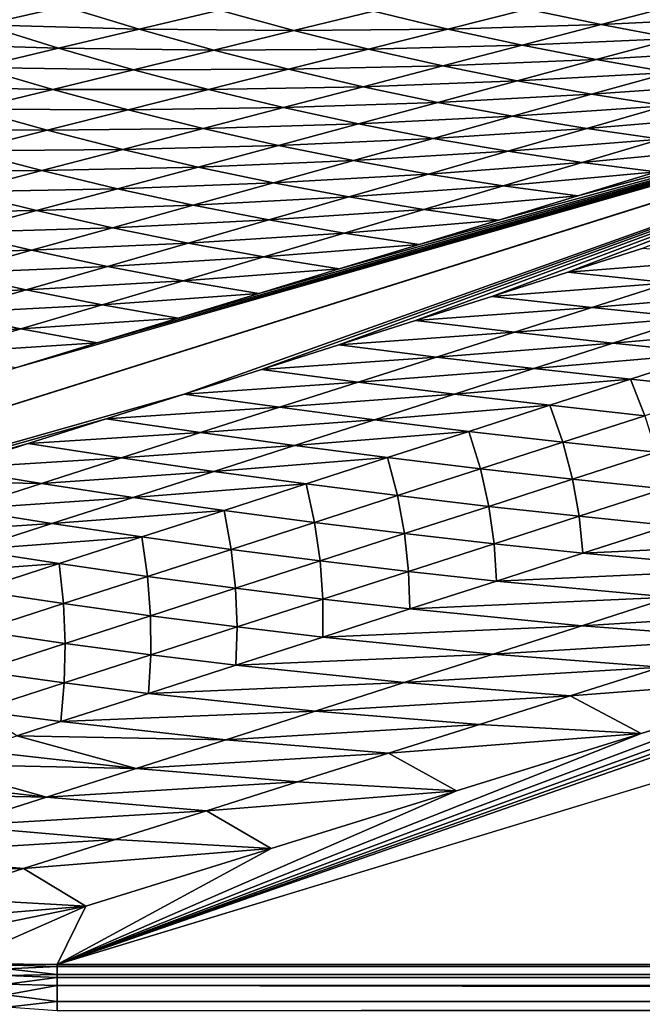
# Model space of a CAD drawing. Extents: x -97 to 72, y -152 to -77.
# Drawn here: x -59 to -54, y -145 to -138 of the extents above; entities that cross this region are included whole.
import ezdxf

# ---------------------------------------------------------------- set-up
doc = ezdxf.new("R2010")
doc.units = 0
doc.layers.add('WANNA', color=7, linetype='CONTINUOUS')

msp = doc.modelspace()

# ---------------------------------------------------------------- linework, layer by layer
at = {"layer": 'WANNA'}
for points in [[(-96.1735, -77.6728, -59.5), (-96.1735, -146.7616, -59.5), (24.6729, -146.7616, -59.5)], [(64.1279, -77.6728, -59.5), (-96.1735, -77.6728, -59.5), (24.6729, -146.7616, -59.5)], [(-58.8981, -137.5682, -26.631), (-59.4365, -137.387, -26.5971), (-58.3157, -137.4355, -27.6788)], [(-58.3157, -137.4355, -27.6788), (-57.7774, -137.5992, -27.7118), (-58.8981, -137.5682, -26.631)], [(-57.7774, -137.5992, -27.7118), (-58.3157, -137.4355, -27.6788), (-57.1983, -137.4625, -28.7547)], [(-57.1983, -137.4625, -28.7547), (-56.661, -137.6089, -28.7865), (-57.7774, -137.5992, -27.7118)], [(-56.661, -137.6089, -28.7865), (-57.1983, -137.4625, -28.7547), (-56.0856, -137.4684, -29.8241)], [(-56.0856, -137.4684, -29.8241), (-55.5501, -137.5976, -29.8544), (-56.661, -137.6089, -28.7865)], [(-55.5501, -137.5976, -29.8544), (-56.0856, -137.4684, -29.8241), (-54.9788, -137.4533, -30.8862)], [(-54.9788, -137.4533, -30.8862), (-54.446, -137.5655, -30.9147), (-55.5501, -137.5976, -29.8544)], [(-54.446, -137.5655, -30.9147), (-54.9788, -137.4533, -30.8862), (-53.8791, -137.4174, -31.9403)], [(-53.8791, -137.4174, -31.9403), (-53.3499, -137.5129, -31.9667), (-54.446, -137.5655, -30.9147)], [(-53.9143, -137.6653, -30.9435), (-54.446, -137.5655, -30.9147), (-53.3499, -137.5129, -31.9667)], [(-49.9638, -137.5531, -33.5881), (-67.315, -143.0301, -1.6204), (-58.6684, -140.0406, -18.4858)], [(-67.315, -143.0301, -1.6204), (-49.9638, -137.554, -33.5882), (-57.4521, -140.2299, -18.4911)], [(-58.8981, -137.5682, -26.631), (-58.3585, -137.7363, -26.6654), (-59.4824, -137.7013, -25.58)], [(-58.3585, -137.7363, -26.6654), (-58.8981, -137.5682, -26.631), (-57.7774, -137.5992, -27.7118)], [(-58.6684, -140.0406, -18.4858), (-58.0802, -139.8607, -19.5637), (-49.9638, -137.5531, -33.5881)], [(-57.7774, -137.5992, -27.7118), (-57.2384, -137.75, -27.7453), (-58.3585, -137.7363, -26.6654)], [(-58.0802, -139.8607, -19.5637), (-57.495, -139.6819, -20.636), (-49.9638, -137.5531, -33.5881)], [(-57.2384, -137.75, -27.7453), (-57.7774, -137.5992, -27.7118), (-56.661, -137.6089, -28.7865)], [(-57.495, -139.6819, -20.636), (-56.9128, -139.5039, -21.7028), (-49.9638, -137.5531, -33.5881)], [(-49.9638, -137.554, -33.5882), (-56.8937, -140.0526, -19.5021), (-57.4521, -140.2299, -18.4911)], [(-56.661, -137.6089, -28.7865), (-56.1236, -137.7426, -28.8187), (-57.2384, -137.75, -27.7453)], [(-56.9128, -139.5039, -21.7028), (-56.3336, -139.3269, -22.764), (-49.9638, -137.5531, -33.5881)], [(-49.9638, -137.554, -33.5882), (-56.3379, -139.8761, -20.5082), (-56.8937, -140.0526, -19.5021)], [(-56.1236, -137.7426, -28.8187), (-56.661, -137.6089, -28.7865), (-55.5501, -137.5976, -29.8544)], [(-49.9638, -137.554, -33.5882), (-55.7849, -139.7005, -21.5094), (-56.3379, -139.8761, -20.5082)], [(-56.3336, -139.3269, -22.764), (-55.7575, -139.1508, -23.8198), (-49.9638, -137.5531, -33.5881)], [(-55.5501, -137.5976, -29.8544), (-55.0151, -137.7142, -29.885), (-56.1236, -137.7426, -28.8187)], [(-49.9638, -137.554, -33.5882), (-55.2345, -139.5257, -22.5058), (-55.7849, -139.7005, -21.5094)], [(-55.7575, -139.1508, -23.8198), (-55.1843, -138.9755, -24.8702), (-49.9638, -137.5531, -33.5881)], [(-55.0151, -137.7142, -29.885), (-55.5501, -137.5976, -29.8544), (-54.446, -137.5655, -30.9147)], [(-49.9638, -137.554, -33.5882), (-54.6867, -139.3518, -23.4974), (-55.2345, -139.5257, -22.5058)], [(-55.1843, -138.9755, -24.8702), (-54.614, -138.8012, -25.9151), (-49.9638, -137.5531, -33.5881)], [(-54.446, -137.5655, -30.9147), (-53.9143, -137.6653, -30.9435), (-55.0151, -137.7142, -29.885)], [(-49.9638, -137.554, -33.5882), (-54.1416, -139.1787, -24.4842), (-54.6867, -139.3518, -23.4974)], [(-54.614, -138.8012, -25.9151), (-54.0466, -138.6278, -26.9548), (-49.9638, -137.5531, -33.5881)], [(-54.481, -137.8183, -29.916), (-55.0151, -137.7142, -29.885), (-53.9143, -137.6653, -30.9435)], [(-53.9143, -137.6653, -30.9435), (-53.384, -137.7527, -30.9725), (-54.481, -137.8183, -29.916)], [(-58.9414, -137.8739, -25.6156), (-59.4824, -137.7013, -25.58), (-58.3585, -137.7363, -26.6654)], [(-58.3585, -137.7363, -26.6654), (-57.8179, -137.8916, -26.7003), (-58.9414, -137.8739, -25.6156)], [(-57.8179, -137.8916, -26.7003), (-58.3585, -137.7363, -26.6654), (-57.2384, -137.75, -27.7453)], [(-57.2384, -137.75, -27.7453), (-56.6992, -137.888, -27.7792), (-57.8179, -137.8916, -26.7003)], [(-56.6992, -137.888, -27.7792), (-57.2384, -137.75, -27.7453), (-56.1236, -137.7426, -28.8187)], [(-56.1236, -137.7426, -28.8187), (-55.5865, -137.8635, -28.8513), (-56.6992, -137.888, -27.7792)], [(-55.5865, -137.8635, -28.8513), (-56.1236, -137.7426, -28.8187), (-55.0151, -137.7142, -29.885)], [(-55.0151, -137.7142, -29.885), (-54.481, -137.8183, -29.916), (-55.5865, -137.8635, -28.8513)], [(-53.9482, -137.9099, -29.9472), (-54.481, -137.8183, -29.916), (-53.384, -137.7527, -30.9725)], [(-36.7714, -137.7709, -33.6115), (-58.3682, -144.3442, -1.6491), (-48.8434, -141.0261, -17.7296)], [(-58.3682, -144.3442, -1.6491), (-36.7714, -137.7709, -33.6115), (28.7017, -144.3442, -1.6491)], [(-55.0502, -137.9719, -28.8842), (-55.5865, -137.8635, -28.8513), (-54.481, -137.8183, -29.916)], [(-54.481, -137.8183, -29.916), (-53.9482, -137.9099, -29.9472), (-55.0502, -137.9719, -28.8842)], [(-58.9414, -137.8739, -25.6156), (-58.3995, -138.0336, -25.6517), (-59.5264, -138.0119, -24.5622)], [(-58.3995, -138.0336, -25.6517), (-58.9414, -137.8739, -25.6156), (-57.8179, -137.8916, -26.7003)], [(-57.8179, -137.8916, -26.7003), (-57.277, -138.034, -26.7357), (-58.3995, -138.0336, -25.6517)], [(-57.277, -138.034, -26.7357), (-57.8179, -137.8916, -26.7003), (-56.6992, -137.888, -27.7792)], [(-56.6992, -137.888, -27.7792), (-56.1601, -138.0134, -27.8134), (-57.277, -138.034, -26.7357)], [(-56.1601, -138.0134, -27.8134), (-56.6992, -137.888, -27.7792), (-55.5865, -137.8635, -28.8513)], [(-55.5865, -137.8635, -28.8513), (-55.0502, -137.9719, -28.8842), (-56.1601, -138.0134, -27.8134)], [(-55.6217, -138.1261, -27.848), (-56.1601, -138.0134, -27.8134), (-55.0502, -137.9719, -28.8842)], [(-55.0502, -137.9719, -28.8842), (-54.515, -138.0679, -28.9173), (-55.6217, -138.1261, -27.848)], [(-54.515, -138.0679, -28.9173), (-55.0502, -137.9719, -28.8842), (-53.9482, -137.9099, -29.9472)], [(-53.9482, -137.9099, -29.9472), (-53.4172, -137.9895, -29.9786), (-54.515, -138.0679, -28.9173)], [(-58.9831, -138.1762, -24.5993), (-59.5264, -138.0119, -24.5622), (-58.3995, -138.0336, -25.6517)], [(-58.3995, -138.0336, -25.6517), (-57.8569, -138.1806, -25.6883), (-58.9831, -138.1762, -24.5993)], [(-57.8569, -138.1806, -25.6883), (-58.3995, -138.0336, -25.6517), (-57.277, -138.034, -26.7357)], [(-57.277, -138.034, -26.7357), (-56.7361, -138.1638, -26.7714), (-57.8569, -138.1806, -25.6883)], [(-56.7361, -138.1638, -26.7714), (-57.277, -138.034, -26.7357), (-56.1601, -138.0134, -27.8134)], [(-56.1601, -138.0134, -27.8134), (-55.6217, -138.1261, -27.848), (-56.7361, -138.1638, -26.7714)], [(-53.9814, -138.1517, -28.9507), (-54.515, -138.0679, -28.9173), (-53.4172, -137.9895, -29.9786)], [(-55.0843, -138.2266, -27.8829), (-55.6217, -138.1261, -27.848), (-54.515, -138.0679, -28.9173)], [(-54.515, -138.0679, -28.9173), (-53.9814, -138.1517, -28.9507), (-55.0843, -138.2266, -27.8829)], [(-58.9831, -138.1762, -24.5993), (-58.4391, -138.3277, -24.6369), (-59.5688, -138.3193, -23.5432)], [(-58.4391, -138.3277, -24.6369), (-58.9831, -138.1762, -24.5993), (-57.8569, -138.1806, -25.6883)], [(-57.8569, -138.1806, -25.6883), (-57.3143, -138.3149, -25.7252), (-58.4391, -138.3277, -24.6369)], [(-57.3143, -138.3149, -25.7252), (-57.8569, -138.1806, -25.6883), (-56.7361, -138.1638, -26.7714)], [(-56.7361, -138.1638, -26.7714), (-56.1956, -138.2811, -26.8075), (-57.3143, -138.3149, -25.7252)], [(-56.1956, -138.2811, -26.8075), (-56.7361, -138.1638, -26.7714), (-55.6217, -138.1261, -27.848)], [(-55.6217, -138.1261, -27.848), (-55.0843, -138.2266, -27.8829), (-56.1956, -138.2811, -26.8075)], [(-54.5483, -138.3147, -27.9181), (-55.0843, -138.2266, -27.8829), (-53.9814, -138.1517, -28.9507)], [(-53.9814, -138.1517, -28.9507), (-53.4498, -138.2236, -28.9843), (-54.5483, -138.3147, -27.9181)], [(-55.656, -138.3859, -26.8439), (-56.1956, -138.2811, -26.8075), (-55.0843, -138.2266, -27.8829)], [(-55.0843, -138.2266, -27.8829), (-54.5483, -138.3147, -27.9181), (-55.656, -138.3859, -26.8439)], [(-54.0141, -138.3909, -27.9535), (-54.5483, -138.3147, -27.9181), (-53.4498, -138.2236, -28.9843)], [(-59.0234, -138.4754, -23.5815), (-59.5688, -138.3193, -23.5432), (-58.4391, -138.3277, -24.6369)], [(-58.4391, -138.3277, -24.6369), (-57.8948, -138.4666, -24.6749), (-59.0234, -138.4754, -23.5815)], [(-57.8948, -138.4666, -24.6749), (-58.4391, -138.3277, -24.6369), (-57.3143, -138.3149, -25.7252)], [(-57.3143, -138.3149, -25.7252), (-56.7719, -138.4366, -25.7626), (-57.8948, -138.4666, -24.6749)], [(-56.7719, -138.4366, -25.7626), (-57.3143, -138.3149, -25.7252), (-56.1956, -138.2811, -26.8075)], [(-56.1956, -138.2811, -26.8075), (-55.656, -138.3859, -26.8439), (-56.7719, -138.4366, -25.7626)], [(-55.1178, -138.4785, -26.8806), (-55.656, -138.3859, -26.8439), (-54.5483, -138.3147, -27.9181)], [(-54.5483, -138.3147, -27.9181), (-54.0141, -138.3909, -27.9535), (-55.1178, -138.4785, -26.8806)], [(-56.2303, -138.546, -25.8003), (-56.7719, -138.4366, -25.7626), (-55.656, -138.3859, -26.8439)], [(-55.656, -138.3859, -26.8439), (-55.1178, -138.4785, -26.8806), (-56.2303, -138.546, -25.8003)], [(-54.5812, -138.5591, -26.9176), (-55.1178, -138.4785, -26.8806), (-54.0141, -138.3909, -27.9535)], [(-54.0141, -138.3909, -27.9535), (-53.4822, -138.4553, -27.9891), (-54.5812, -138.5591, -26.9176)], [(-58.4777, -138.6188, -23.6203), (-59.0234, -138.4754, -23.5815), (-57.8948, -138.4666, -24.6749)], [(-57.8948, -138.4666, -24.6749), (-57.3507, -138.5929, -24.7133), (-58.4777, -138.6188, -23.6203)], [(-57.3507, -138.5929, -24.7133), (-57.8948, -138.4666, -24.6749), (-56.7719, -138.4366, -25.7626)], [(-56.7719, -138.4366, -25.7626), (-56.2303, -138.546, -25.8003), (-57.3507, -138.5929, -24.7133)], [(-54.0466, -138.6278, -26.9548), (-54.5812, -138.5591, -26.9176), (-53.4822, -138.4553, -27.9891)], [(-59.0234, -138.4754, -23.5815), (-58.4777, -138.6188, -23.6203), (-59.61, -138.6236, -22.5221)], [(-55.6899, -138.6431, -25.8383), (-56.2303, -138.546, -25.8003), (-55.1178, -138.4785, -26.8806)], [(-55.1178, -138.4785, -26.8806), (-54.5812, -138.5591, -26.9176), (-55.6899, -138.6431, -25.8383)], [(-57.932, -138.7497, -23.6595), (-58.4777, -138.6188, -23.6203), (-57.3507, -138.5929, -24.7133)], [(-57.3507, -138.5929, -24.7133), (-56.8072, -138.7068, -24.752), (-57.932, -138.7497, -23.6595)], [(-56.8072, -138.7068, -24.752), (-57.3507, -138.5929, -24.7133), (-56.2303, -138.546, -25.8003)], [(-56.2303, -138.546, -25.8003), (-55.6899, -138.6431, -25.8383), (-56.8072, -138.7068, -24.752)], [(-55.151, -138.7281, -25.8766), (-55.6899, -138.6431, -25.8383), (-54.5812, -138.5591, -26.9176)], [(-54.5812, -138.5591, -26.9176), (-54.0466, -138.6278, -26.9548), (-55.151, -138.7281, -25.8766)], [(-59.0629, -138.7717, -22.5615), (-59.61, -138.6236, -22.5221), (-58.4777, -138.6188, -23.6203)], [(-58.4777, -138.6188, -23.6203), (-57.932, -138.7497, -23.6595), (-59.0629, -138.7717, -22.5615)], [(-56.2647, -138.8084, -24.7911), (-56.8072, -138.7068, -24.752), (-55.6899, -138.6431, -25.8383)], [(-55.6899, -138.6431, -25.8383), (-55.151, -138.7281, -25.8766), (-56.2647, -138.8084, -24.7911)], [(-54.614, -138.8012, -25.9151), (-55.151, -138.7281, -25.8766), (-54.0466, -138.6278, -26.9548)], [(-58.5157, -138.9073, -22.6013), (-59.0629, -138.7717, -22.5615), (-57.932, -138.7497, -23.6595)], [(-57.932, -138.7497, -23.6595), (-57.3867, -138.8682, -23.6991), (-58.5157, -138.9073, -22.6013)], [(-57.3867, -138.8682, -23.6991), (-57.932, -138.7497, -23.6595), (-56.8072, -138.7068, -24.752)], [(-56.8072, -138.7068, -24.752), (-56.2647, -138.8084, -24.7911), (-57.3867, -138.8682, -23.6991)], [(-55.7236, -138.8979, -24.8305), (-56.2647, -138.8084, -24.7911), (-55.151, -138.7281, -25.8766)], [(-55.151, -138.7281, -25.8766), (-54.614, -138.8012, -25.9151), (-55.7236, -138.8979, -24.8305)], [(-59.0629, -138.7717, -22.5615), (-58.5157, -138.9073, -22.6013), (-59.6505, -138.9252, -21.4984)], [(-56.8422, -138.9745, -23.739), (-57.3867, -138.8682, -23.6991), (-56.2647, -138.8084, -24.7911)], [(-56.2647, -138.8084, -24.7911), (-55.7236, -138.8979, -24.8305), (-56.8422, -138.9745, -23.739)], [(-55.1843, -138.9755, -24.8702), (-55.7236, -138.8979, -24.8305), (-54.614, -138.8012, -25.9151)], [(-57.9687, -139.0305, -22.6415), (-58.5157, -138.9073, -22.6013), (-57.3867, -138.8682, -23.6991)], [(-57.3867, -138.8682, -23.6991), (-56.8422, -138.9745, -23.739), (-57.9687, -139.0305, -22.6415)], [(-56.299, -139.0686, -23.7793), (-56.8422, -138.9745, -23.739), (-55.7236, -138.8979, -24.8305)], [(-55.7236, -138.8979, -24.8305), (-55.1843, -138.9755, -24.8702), (-56.299, -139.0686, -23.7793)], [(-59.1018, -139.0655, -21.5386), (-59.6505, -138.9252, -21.4984), (-58.5157, -138.9073, -22.6013)], [(-58.5157, -138.9073, -22.6013), (-57.9687, -139.0305, -22.6415), (-59.1018, -139.0655, -21.5386)], [(-58.5534, -139.1934, -21.5791), (-59.1018, -139.0655, -21.5386), (-57.9687, -139.0305, -22.6415)], [(-57.9687, -139.0305, -22.6415), (-57.4225, -139.1413, -22.682), (-58.5534, -139.1934, -21.5791)], [(-57.4225, -139.1413, -22.682), (-57.9687, -139.0305, -22.6415), (-56.8422, -138.9745, -23.739)], [(-56.8422, -138.9745, -23.739), (-56.299, -139.0686, -23.7793), (-57.4225, -139.1413, -22.682)], [(-55.7575, -139.1508, -23.8198), (-56.299, -139.0686, -23.7793), (-55.1843, -138.9755, -24.8702)], [(-59.1018, -139.0655, -21.5386), (-58.5534, -139.1934, -21.5791), (-59.6905, -139.2244, -20.4713)], [(-56.8773, -139.2401, -22.7229), (-57.4225, -139.1413, -22.682), (-56.299, -139.0686, -23.7793)], [(-56.299, -139.0686, -23.7793), (-55.7575, -139.1508, -23.8198), (-56.8773, -139.2401, -22.7229)], [(-58.0054, -139.309, -21.62), (-58.5534, -139.1934, -21.5791), (-57.4225, -139.1413, -22.682)], [(-57.4225, -139.1413, -22.682), (-56.8773, -139.2401, -22.7229), (-58.0054, -139.309, -21.62)], [(-56.3336, -139.3269, -22.764), (-56.8773, -139.2401, -22.7229), (-55.7575, -139.1508, -23.8198)], [(-54.1416, -139.1787, -24.4842), (-53.4003, -139.2499, -24.4363), (-54.6867, -139.3518, -23.4974)], [(-59.1406, -139.3571, -20.5119), (-59.6905, -139.2244, -20.4713), (-58.5534, -139.1934, -21.5791)], [(-58.5534, -139.1934, -21.5791), (-58.0054, -139.309, -21.62), (-59.1406, -139.3571, -20.5119)], [(-57.4584, -139.4124, -21.6612), (-58.0054, -139.309, -21.62), (-56.8773, -139.2401, -22.7229)], [(-56.8773, -139.2401, -22.7229), (-56.3336, -139.3269, -22.764), (-57.4584, -139.4124, -21.6612)], [(-53.9545, -139.4271, -23.4486), (-54.6867, -139.3518, -23.4974), (-53.4003, -139.2499, -24.4363)], [(-58.5911, -139.4774, -20.553), (-59.1406, -139.3571, -20.5119), (-58.0054, -139.309, -21.62)], [(-58.0054, -139.309, -21.62), (-57.4584, -139.4124, -21.6612), (-58.5911, -139.4774, -20.553)], [(-59.1406, -139.3571, -20.5119), (-58.5911, -139.4774, -20.553), (-59.7305, -139.5215, -19.44)], [(-56.9128, -139.5039, -21.7028), (-57.4584, -139.4124, -21.6612), (-56.3336, -139.3269, -22.764)], [(-54.6867, -139.3518, -23.4974), (-53.9545, -139.4271, -23.4486), (-55.2345, -139.5257, -22.5058)], [(-58.0424, -139.5856, -20.5943), (-58.5911, -139.4774, -20.553), (-57.4584, -139.4124, -21.6612)], [(-57.4584, -139.4124, -21.6612), (-56.9128, -139.5039, -21.7028), (-58.0424, -139.5856, -20.5943)], [(-54.5113, -139.6051, -22.4564), (-55.2345, -139.5257, -22.5058), (-53.9545, -139.4271, -23.4486)], [(-53.9545, -139.4271, -23.4486), (-53.2265, -139.4981, -23.3981), (-54.5113, -139.6051, -22.4564)], [(-59.1796, -139.6467, -19.4809), (-59.7305, -139.5215, -19.44), (-58.5911, -139.4774, -20.553)], [(-58.5911, -139.4774, -20.553), (-58.0424, -139.5856, -20.5943), (-59.1796, -139.6467, -19.4809)], [(-57.495, -139.6819, -20.636), (-58.0424, -139.5856, -20.5943), (-56.9128, -139.5039, -21.7028)], [(-55.2345, -139.5257, -22.5058), (-54.5113, -139.6051, -22.4564), (-55.7849, -139.7005, -21.5094)], [(-53.7922, -139.68, -22.4053), (-54.5113, -139.6051, -22.4564), (-53.2265, -139.4981, -23.3981)], [(-58.6294, -139.7597, -19.5221), (-59.1796, -139.6467, -19.4809), (-58.0424, -139.5856, -20.5943)], [(-58.0424, -139.5856, -20.5943), (-57.495, -139.6819, -20.636), (-58.6294, -139.7597, -19.5221)], [(-55.0706, -139.784, -21.4596), (-55.7849, -139.7005, -21.5094), (-54.5113, -139.6051, -22.4564)], [(-54.5113, -139.6051, -22.4564), (-53.7922, -139.68, -22.4053), (-55.0706, -139.784, -21.4596)], [(-59.1796, -139.6467, -19.4809), (-58.6294, -139.7597, -19.5221), (-59.7709, -139.8167, -18.4037)], [(-54.3603, -139.8626, -21.4081), (-55.0706, -139.784, -21.4596), (-53.7922, -139.68, -22.4053)], [(-53.7922, -139.68, -22.4053), (-53.0774, -139.7502, -22.3524), (-54.3603, -139.8626, -21.4081)], [(-58.0802, -139.8607, -19.5637), (-58.6294, -139.7597, -19.5221), (-57.495, -139.6819, -20.636)], [(-55.7849, -139.7005, -21.5094), (-55.0706, -139.784, -21.4596), (-56.3379, -139.8761, -20.5082)], [(-53.6542, -139.9363, -21.3549), (-54.3603, -139.8626, -21.4081), (-53.0774, -139.7502, -22.3524)], [(-59.2192, -139.9346, -18.4446), (-59.7709, -139.8167, -18.4037), (-58.6294, -139.7597, -19.5221)], [(-58.6294, -139.7597, -19.5221), (-58.0802, -139.8607, -19.5637), (-59.2192, -139.9346, -18.4446)], [(-55.6324, -139.9637, -20.4583), (-56.3379, -139.8761, -20.5082), (-55.0706, -139.784, -21.4596)], [(-55.0706, -139.784, -21.4596), (-54.3603, -139.8626, -21.4081), (-55.6324, -139.9637, -20.4583)], [(-58.6684, -140.0406, -18.4858), (-59.2192, -139.9346, -18.4446), (-58.0802, -139.8607, -19.5637)], [(-56.3379, -139.8761, -20.5082), (-55.6324, -139.9637, -20.4583), (-56.8937, -140.0526, -19.5021)], [(-54.9308, -140.046, -20.4067), (-55.6324, -139.9637, -20.4583), (-54.3603, -139.8626, -21.4081)], [(-54.3603, -139.8626, -21.4081), (-53.6542, -139.9363, -21.3549), (-54.9308, -140.046, -20.4067)], [(-56.1969, -140.1442, -19.4523), (-56.8937, -140.0526, -19.5021), (-55.6324, -139.9637, -20.4583)], [(-55.6324, -139.9637, -20.4583), (-54.9308, -140.046, -20.4067), (-56.1969, -140.1442, -19.4523)], [(-54.2333, -140.1232, -20.3534), (-54.9308, -140.046, -20.4067), (-53.6542, -139.9363, -21.3549)], [(-54.2333, -140.1232, -20.3534), (-53.6542, -139.9363, -21.3549), (-53.5401, -140.1952, -20.2984)], [(-56.8937, -140.0526, -19.5021), (-56.1969, -140.1442, -19.4523), (-57.4521, -140.2299, -18.4911)], [(-55.5038, -140.2303, -19.4009), (-56.1969, -140.1442, -19.4523), (-54.9308, -140.046, -20.4067)], [(-54.9308, -140.046, -20.4067), (-54.2333, -140.1232, -20.3534), (-55.5038, -140.2303, -19.4009)], [(-56.7639, -140.3255, -18.4418), (-57.4521, -140.2299, -18.4911), (-56.1969, -140.1442, -19.4523)], [(-56.1969, -140.1442, -19.4523), (-55.5038, -140.2303, -19.4009), (-56.7639, -140.3255, -18.4418)], [(-54.8148, -140.3109, -19.3478), (-55.5038, -140.2303, -19.4009), (-54.2333, -140.1232, -20.3534)], [(-54.8148, -140.3109, -19.3478), (-54.2333, -140.1232, -20.3534), (-54.1299, -140.3859, -19.2931)], [(-53.5401, -140.1952, -20.2984), (-54.1299, -140.3859, -19.2931), (-54.2333, -140.1232, -20.3534)], [(-57.4521, -140.2299, -18.4911), (-58.0133, -140.4081, -17.4752), (-67.315, -143.0301, -1.6204)], [(-57.4521, -140.2299, -18.4911), (-56.7639, -140.3255, -18.4418), (-58.0133, -140.4081, -17.4752)], [(-56.0793, -140.4153, -18.3908), (-56.7639, -140.3255, -18.4418), (-55.5038, -140.2303, -19.4009)], [(-55.5038, -140.2303, -19.4009), (-54.8148, -140.3109, -19.3478), (-56.0793, -140.4153, -18.3908)], [(-55.3986, -140.4993, -18.3381), (-56.0793, -140.4153, -18.3908), (-54.8148, -140.3109, -19.3478)], [(-55.3986, -140.4993, -18.3381), (-54.8148, -140.3109, -19.3478), (-54.7219, -140.5774, -18.2839)], [(-54.1299, -140.3859, -19.2931), (-54.7219, -140.5774, -18.2839), (-54.8148, -140.3109, -19.3478)], [(-57.3336, -140.5077, -17.4265), (-58.0133, -140.4081, -17.4752), (-56.7639, -140.3255, -18.4418)], [(-56.7639, -140.3255, -18.4418), (-56.0793, -140.4153, -18.3908), (-57.3336, -140.5077, -17.4265)], [(-54.7219, -140.5774, -18.2839), (-54.1299, -140.3859, -19.2931), (-54.0495, -140.6498, -18.2281)], [(-58.0133, -140.4081, -17.4752), (-58.5773, -140.5872, -16.4543), (-67.315, -143.0301, -1.6204)], [(-58.0133, -140.4081, -17.4752), (-57.3336, -140.5077, -17.4265), (-58.5773, -140.5872, -16.4543)], [(-56.6573, -140.6011, -17.3763), (-57.3336, -140.5077, -17.4265), (-56.0793, -140.4153, -18.3908)], [(-56.0793, -140.4153, -18.3908), (-55.3986, -140.4993, -18.3381), (-56.6573, -140.6011, -17.3763)], [(-57.9058, -140.6907, -16.4066), (-58.5773, -140.5872, -16.4543), (-57.3336, -140.5077, -17.4265)], [(-57.3336, -140.5077, -17.4265), (-56.6573, -140.6011, -17.3763), (-57.9058, -140.6907, -16.4066)], [(-55.9848, -140.6884, -17.3244), (-56.6573, -140.6011, -17.3763), (-55.3986, -140.4993, -18.3381)], [(-55.9848, -140.6884, -17.3244), (-55.3986, -140.4993, -18.3381), (-55.3162, -140.7696, -17.271)], [(-54.7219, -140.5774, -18.2839), (-55.3162, -140.7696, -17.271), (-55.3986, -140.4993, -18.3381)], [(-58.5773, -140.5872, -16.4543), (-59.144, -140.7672, -15.4284), (-67.315, -143.0301, -1.6204)], [(-58.5773, -140.5872, -16.4543), (-57.9058, -140.6907, -16.4066), (-59.144, -140.7672, -15.4284)], [(-57.2378, -140.7878, -16.3574), (-57.9058, -140.6907, -16.4066), (-56.6573, -140.6011, -17.3763)], [(-56.6573, -140.6011, -17.3763), (-55.9848, -140.6884, -17.3244), (-57.2378, -140.7878, -16.3574)], [(-55.3162, -140.7696, -17.271), (-54.7219, -140.5774, -18.2839), (-54.6517, -140.8447, -17.216)], [(-54.0495, -140.6498, -18.2281), (-54.6517, -140.8447, -17.216), (-54.7219, -140.5774, -18.2839)], [(-54.6517, -140.8447, -17.216), (-54.0495, -140.6498, -18.2281), (-53.9915, -140.9138, -17.1596)], [(-58.4808, -140.8746, -15.3819), (-59.144, -140.7672, -15.4284), (-57.9058, -140.6907, -16.4066)], [(-57.9058, -140.6907, -16.4066), (-57.2378, -140.7878, -16.3574), (-58.4808, -140.8746, -15.3819)], [(-56.5733, -140.8784, -16.3066), (-57.2378, -140.7878, -16.3574), (-55.9848, -140.6884, -17.3244)], [(-56.5733, -140.8784, -16.3066), (-55.9848, -140.6884, -17.3244), (-55.9127, -140.9625, -16.2542)], [(-55.3162, -140.7696, -17.271), (-55.9127, -140.9625, -16.2542), (-55.9848, -140.6884, -17.3244)], [(-59.4284, -140.8575, -14.9135), (-59.144, -140.7672, -15.4284), (-58.4808, -140.8746, -15.3819)], [(-57.8208, -140.9752, -15.334), (-58.4808, -140.8746, -15.3819), (-57.2378, -140.7878, -16.3574)], [(-57.2378, -140.7878, -16.3574), (-56.5733, -140.8784, -16.3066), (-57.8208, -140.9752, -15.334)], [(-55.9127, -140.9625, -16.2542), (-55.3162, -140.7696, -17.271), (-55.256, -141.0403, -16.2005)], [(-54.6517, -140.8447, -17.216), (-55.256, -141.0403, -16.2005), (-55.3162, -140.7696, -17.271)], [(-58.4808, -140.8746, -15.3819), (-59.0584, -141.0593, -14.3525), (-59.4284, -140.8575, -14.9135)], [(-58.4808, -140.8746, -15.3819), (-57.8208, -140.9752, -15.334), (-59.0584, -141.0593, -14.3525)], [(-57.1643, -141.0691, -15.2846), (-57.8208, -140.9752, -15.334), (-56.5733, -140.8784, -16.3066)], [(-57.1643, -141.0691, -15.2846), (-56.5733, -140.8784, -16.3066), (-56.5114, -141.1562, -15.2337)], [(-55.9127, -140.9625, -16.2542), (-56.5114, -141.1562, -15.2337), (-56.5733, -140.8784, -16.3066)], [(-55.256, -141.0403, -16.2005), (-54.6517, -140.8447, -17.216), (-54.6035, -141.1117, -16.1452)], [(-53.9915, -140.9138, -17.1596), (-54.6035, -141.1117, -16.1452), (-54.6517, -140.8447, -17.216)], [(-54.6035, -141.1117, -16.1452), (-53.9915, -140.9138, -17.1596), (-53.9554, -141.1769, -16.0886)], [(-58.4064, -141.1635, -14.3062), (-59.0584, -141.0593, -14.3525), (-57.8208, -140.9752, -15.334)], [(-57.8208, -140.9752, -15.334), (-57.1643, -141.0691, -15.2846), (-58.4064, -141.1635, -14.3062)], [(-58.3682, -144.3442, -1.6491), (-50.1685, -141.4381, -15.7213), (-48.8434, -141.0261, -17.7296)], [(-56.5114, -141.1562, -15.2337), (-55.9127, -140.9625, -16.2542), (-55.8624, -141.2366, -15.1814)], [(-55.256, -141.0403, -16.2005), (-55.8624, -141.2366, -15.1814), (-55.9127, -140.9625, -16.2542)], [(-59.0584, -141.0593, -14.3525), (-58.4064, -141.1635, -14.3062), (-59.6387, -141.2449, -13.3183)], [(-57.7577, -141.2605, -14.2584), (-58.4064, -141.1635, -14.3062), (-57.1643, -141.0691, -15.2846)], [(-57.7577, -141.2605, -14.2584), (-57.1643, -141.0691, -15.2846), (-57.1124, -141.3505, -14.2092)], [(-56.5114, -141.1562, -15.2337), (-57.1124, -141.3505, -14.2092), (-57.1643, -141.0691, -15.2846)], [(-55.8624, -141.2366, -15.1814), (-55.256, -141.0403, -16.2005), (-55.2174, -141.3103, -15.1277)], [(-54.6035, -141.1117, -16.1452), (-55.2174, -141.3103, -15.1277), (-55.256, -141.0403, -16.2005)], [(-58.9945, -141.3526, -13.2738), (-59.6387, -141.2449, -13.3183), (-58.4064, -141.1635, -14.3062)], [(-58.4064, -141.1635, -14.3062), (-57.7577, -141.2605, -14.2584), (-58.9945, -141.3526, -13.2738)], [(-57.1124, -141.3505, -14.2092), (-56.5114, -141.1562, -15.2337), (-56.4709, -141.4335, -14.1587)], [(-55.8624, -141.2366, -15.1814), (-56.4709, -141.4335, -14.1587), (-56.5114, -141.1562, -15.2337)], [(-55.2174, -141.3103, -15.1277), (-54.6035, -141.1117, -16.1452), (-54.5766, -141.3774, -15.0726)], [(-53.9554, -141.1769, -16.0886), (-54.5766, -141.3774, -15.0726), (-54.6035, -141.1117, -16.1452)], [(-56.4709, -141.4335, -14.1587), (-55.8624, -141.2366, -15.1814), (-55.8332, -141.5095, -14.1069)], [(-55.2174, -141.3103, -15.1277), (-55.8332, -141.5095, -14.1069), (-55.8624, -141.2366, -15.1814)], [(-53.9554, -141.1769, -16.0886), (-52.673, -141.2884, -15.9713), (-54.5766, -141.3774, -15.0726)], [(-58.3535, -141.4528, -13.228), (-58.9945, -141.3526, -13.2738), (-57.7577, -141.2605, -14.2584)], [(-58.3535, -141.4528, -13.228), (-57.7577, -141.2605, -14.2584), (-57.7157, -141.5456, -13.1809)], [(-57.1124, -141.3505, -14.2092), (-57.7157, -141.5456, -13.1809), (-57.7577, -141.2605, -14.2584)], [(-55.8332, -141.5095, -14.1069), (-55.2174, -141.3103, -15.1277), (-55.1997, -141.5785, -14.0538)], [(-54.5766, -141.3774, -15.0726), (-55.1997, -141.5785, -14.0538), (-55.2174, -141.3103, -15.1277)], [(-53.3087, -141.492, -14.9586), (-54.5766, -141.3774, -15.0726), (-52.673, -141.2884, -15.9713)], [(-58.9945, -141.3526, -13.2738), (-58.3535, -141.4528, -13.228), (-59.5853, -141.5425, -12.237)], [(-57.7157, -141.5456, -13.1809), (-57.1124, -141.3505, -14.2092), (-57.0815, -141.6311, -13.1325)], [(-56.4709, -141.4335, -14.1587), (-57.0815, -141.6311, -13.1325), (-57.1124, -141.3505, -14.2092)], [(-54.5766, -141.3774, -15.0726), (-53.3087, -141.492, -14.9586), (-55.1997, -141.5785, -14.0538)], [(-58.9517, -141.6459, -12.1935), (-59.5853, -141.5425, -12.237), (-58.3535, -141.4528, -13.228)], [(-58.9517, -141.6459, -12.1935), (-58.3535, -141.4528, -13.228), (-58.3213, -141.7415, -12.1487)], [(-58.3682, -144.3442, -1.6491), (-51.4955, -141.8507, -13.71), (-50.1685, -141.4381, -15.7213)], [(-57.7157, -141.5456, -13.1809), (-58.3213, -141.7415, -12.1487), (-58.3535, -141.4528, -13.228)], [(-57.0815, -141.6311, -13.1325), (-56.4709, -141.4335, -14.1587), (-56.451, -141.7093, -13.0829)], [(-55.8332, -141.5095, -14.1069), (-56.451, -141.7093, -13.0829), (-56.4709, -141.4335, -14.1587)], [(-56.451, -141.7093, -13.0829), (-55.8332, -141.5095, -14.1069), (-55.8245, -141.7802, -13.032)], [(-55.1997, -141.5785, -14.0538), (-55.8245, -141.7802, -13.032), (-55.8332, -141.5095, -14.1069)], [(-53.9458, -141.696, -13.9438), (-55.1997, -141.5785, -14.0538), (-53.3087, -141.492, -14.9586)], [(-58.3213, -141.7415, -12.1487), (-57.7157, -141.5456, -13.1809), (-57.6942, -141.8294, -12.1027)], [(-57.0815, -141.6311, -13.1325), (-57.6942, -141.8294, -12.1027), (-57.7157, -141.5456, -13.1809)], [(-55.1997, -141.5785, -14.0538), (-53.9458, -141.696, -13.9438), (-55.8245, -141.7802, -13.032)], [(-58.3213, -141.7415, -12.1487), (-58.9291, -141.9381, -11.1126), (-58.9517, -141.6459, -12.1935)], [(-57.6942, -141.8294, -12.1027), (-57.0815, -141.6311, -13.1325), (-57.0707, -141.9097, -12.0556)], [(-56.451, -141.7093, -13.0829), (-57.0707, -141.9097, -12.0556), (-57.0815, -141.6311, -13.1325)], [(-57.0707, -141.9097, -12.0556), (-56.451, -141.7093, -13.0829), (-56.4511, -141.9824, -12.0073)], [(-55.8245, -141.7802, -13.032), (-56.4511, -141.9824, -12.0073), (-56.451, -141.7093, -13.0829)], [(-54.5842, -141.9005, -12.9267), (-55.8245, -141.7802, -13.032), (-53.9458, -141.696, -13.9438)], [(-53.9458, -141.696, -13.9438), (-52.7106, -141.7866, -13.8291), (-54.5842, -141.9005, -12.9267)], [(-58.9291, -141.9381, -11.1126), (-58.3213, -141.7415, -12.1487), (-58.3091, -142.0284, -11.0694)], [(-57.6942, -141.8294, -12.1027), (-58.3091, -142.0284, -11.0694), (-58.3213, -141.7415, -12.1487)], [(-55.8245, -141.7802, -13.032), (-54.5842, -141.9005, -12.9267), (-56.4511, -141.9824, -12.0073)], [(-53.3622, -141.9927, -12.8171), (-54.5842, -141.9005, -12.9267), (-52.7106, -141.7866, -13.8291)], [(-58.3682, -144.3442, -1.6491), (-52.8246, -142.264, -11.6957), (-51.4955, -141.8507, -13.71)], [(-58.3091, -142.0284, -11.0694), (-57.6942, -141.8294, -12.1027), (-57.6924, -142.1108, -11.0251)], [(-57.0707, -141.9097, -12.0556), (-57.6924, -142.1108, -11.0251), (-57.6942, -141.8294, -12.1027)], [(-58.3091, -142.0284, -11.0694), (-58.9261, -142.2281, -10.0324), (-58.9291, -141.9381, -11.1126)], [(-57.6924, -142.1108, -11.0251), (-57.0707, -141.9097, -12.0556), (-57.0794, -142.1853, -10.9798)], [(-56.4511, -141.9824, -12.0073), (-57.0794, -142.1853, -10.9798), (-57.0707, -141.9097, -12.0556)], [(-55.224, -142.1054, -11.9075), (-56.4511, -141.9824, -12.0073), (-54.5842, -141.9005, -12.9267)], [(-54.5842, -141.9005, -12.9267), (-53.3622, -141.9927, -12.8171), (-55.224, -142.1054, -11.9075)], [(-56.4511, -141.9824, -12.0073), (-55.224, -142.1054, -11.9075), (-57.0794, -142.1853, -10.9798)], [(-54.0147, -142.1991, -11.8035), (-55.224, -142.1054, -11.9075), (-53.3622, -141.9927, -12.8171)], [(-58.9261, -142.2281, -10.0324), (-58.3091, -142.0284, -11.0694), (-58.3161, -142.3125, -9.9913)], [(-57.6924, -142.1108, -11.0251), (-58.3161, -142.3125, -9.9913), (-58.3091, -142.0284, -11.0694)], [(-58.3161, -142.3125, -9.9913), (-57.6924, -142.1108, -11.0251), (-57.7096, -142.3887, -9.9492)], [(-57.0794, -142.1853, -10.9798), (-57.7096, -142.3887, -9.9492), (-57.6924, -142.1108, -11.0251)], [(-55.8653, -142.3108, -10.886), (-57.0794, -142.1853, -10.9798), (-55.224, -142.1054, -11.9075)], [(-55.224, -142.1054, -11.9075), (-54.0147, -142.1991, -11.8035), (-55.8653, -142.3108, -10.886)], [(-58.3161, -142.3125, -9.9913), (-58.9418, -142.5149, -8.9542), (-58.9261, -142.2281, -10.0324)], [(-57.0794, -142.1853, -10.9798), (-55.8653, -142.3108, -10.886), (-57.7096, -142.3887, -9.9492)], [(-54.6682, -142.4058, -10.7885), (-55.8653, -142.3108, -10.886), (-54.0147, -142.1991, -11.8035)], [(-54.6682, -142.4058, -10.7885), (-54.0147, -142.1991, -11.8035), (-52.8246, -142.264, -11.6957)], [(-58.3682, -144.3442, -1.6491), (-54.1556, -142.6778, -9.6784), (-52.8246, -142.264, -11.6957)], [(-52.8246, -142.264, -11.6957), (-54.1556, -142.6778, -9.6784), (-54.6682, -142.4058, -10.7885)], [(-58.9418, -142.5149, -8.9542), (-58.3161, -142.3125, -9.9913), (-58.3416, -142.5927, -8.9158)], [(-57.7096, -142.3887, -9.9492), (-58.3416, -142.5927, -8.9158), (-58.3161, -142.3125, -9.9913)], [(-56.5079, -142.5167, -9.8624), (-57.7096, -142.3887, -9.9492), (-55.8653, -142.3108, -10.886)], [(-55.8653, -142.3108, -10.886), (-54.6682, -142.4058, -10.7885), (-56.5079, -142.5167, -9.8624)], [(-57.7096, -142.3887, -9.9492), (-56.5079, -142.5167, -9.8624), (-58.3416, -142.5927, -8.9158)], [(-55.3227, -142.6128, -9.772), (-56.5079, -142.5167, -9.8624), (-54.6682, -142.4058, -10.7885)], [(-54.1556, -142.6778, -9.6784), (-55.3227, -142.6128, -9.772), (-54.6682, -142.4058, -10.7885)], [(-58.9418, -142.5149, -8.9542), (-58.3416, -142.5927, -8.9158), (-58.6582, -142.6949, -8.398)], [(-57.1519, -142.7229, -8.8364), (-58.3416, -142.5927, -8.9158), (-56.5079, -142.5167, -9.8624)], [(-56.5079, -142.5167, -9.8624), (-55.3227, -142.6128, -9.772), (-57.1519, -142.7229, -8.8364)], [(-58.6582, -142.6949, -8.398), (-58.3416, -142.5927, -8.9158), (-57.1519, -142.7229, -8.8364)], [(-55.9781, -142.8201, -8.754), (-57.1519, -142.7229, -8.8364), (-55.3227, -142.6128, -9.772)], [(-55.9781, -142.8201, -8.754), (-55.3227, -142.6128, -9.772), (-54.1556, -142.6778, -9.6784)], [(-57.7974, -142.9296, -7.8083), (-58.9753, -142.7972, -7.8794), (-58.6582, -142.6949, -8.398)], [(-57.1519, -142.7229, -8.8364), (-57.7974, -142.9296, -7.8083), (-58.6582, -142.6949, -8.398)], [(-58.3682, -144.3442, -1.6491), (-55.4886, -143.0923, -7.6581), (-54.1556, -142.6778, -9.6784)], [(-57.1519, -142.7229, -8.8364), (-55.9781, -142.8201, -8.754), (-57.7974, -142.9296, -7.8083)], [(-54.1556, -142.6778, -9.6784), (-55.4886, -143.0923, -7.6581), (-55.9781, -142.8201, -8.754)], [(-59.2929, -142.8997, -7.3601), (-58.9753, -142.7972, -7.8794), (-57.7974, -142.9296, -7.8083)], [(-56.6346, -143.0277, -7.7344), (-57.7974, -142.9296, -7.8083), (-55.9781, -142.8201, -8.754)], [(-55.4886, -143.0923, -7.6581), (-56.6346, -143.0277, -7.7344), (-55.9781, -142.8201, -8.754)], [(-58.4442, -143.1368, -6.7779), (-59.6109, -143.0024, -6.84), (-59.2929, -142.8997, -7.3601)], [(-57.7974, -142.9296, -7.8083), (-58.4442, -143.1368, -6.7779), (-59.2929, -142.8997, -7.3601)], [(-57.7974, -142.9296, -7.8083), (-56.6346, -143.0277, -7.7344), (-58.4442, -143.1368, -6.7779)], [(-59.9294, -143.1052, -6.3192), (-59.6109, -143.0024, -6.84), (-58.4442, -143.1368, -6.7779)], [(-57.2919, -143.2356, -6.7134), (-58.4442, -143.1368, -6.7779), (-56.6346, -143.0277, -7.7344)], [(-57.2919, -143.2356, -6.7134), (-56.6346, -143.0277, -7.7344), (-55.4886, -143.0923, -7.6581)], [(-58.4442, -143.1368, -6.7779), (-59.0925, -143.3444, -5.7452), (-59.9294, -143.1052, -6.3192)], [(-58.4442, -143.1368, -6.7779), (-57.2919, -143.2356, -6.7134), (-59.0925, -143.3444, -5.7452)], [(-58.3682, -144.3442, -1.6491), (-56.8236, -143.5074, -5.6347), (-55.4886, -143.0923, -7.6581)], [(-55.4886, -143.0923, -7.6581), (-56.8236, -143.5074, -5.6347), (-57.2919, -143.2356, -6.7134)], [(-57.9503, -143.4438, -5.6909), (-59.0925, -143.3444, -5.7452), (-57.2919, -143.2356, -6.7134)], [(-56.8236, -143.5074, -5.6347), (-57.9503, -143.4438, -5.6909), (-57.2919, -143.2356, -6.7134)], [(-59.0925, -143.3444, -5.7452), (-57.9503, -143.4438, -5.6909), (-59.7421, -143.5525, -4.7103)], [(-58.6096, -143.6524, -4.6668), (-59.7421, -143.5525, -4.7103), (-57.9503, -143.4438, -5.6909)], [(-58.6096, -143.6524, -4.6668), (-57.9503, -143.4438, -5.6909), (-56.8236, -143.5074, -5.6347)], [(-56.8236, -143.5074, -5.6347), (-58.1606, -143.9232, -3.6083), (-58.6096, -143.6524, -4.6668)], [(-58.3682, -144.3442, -1.6491), (-58.1606, -143.9232, -3.6083), (-56.8236, -143.5074, -5.6347)], [(-60.0675, -143.6567, -4.192), (-59.7421, -143.5525, -4.7103), (-58.6096, -143.6524, -4.6668)], [(-58.6096, -143.6524, -4.6668), (-59.2699, -143.8612, -3.6412), (-60.0675, -143.6567, -4.192)], [(-58.1606, -143.9232, -3.6083), (-59.2699, -143.8612, -3.6412), (-58.6096, -143.6524, -4.6668)], [(-59.9312, -144.0704, -2.6141), (-59.2699, -143.8612, -3.6412), (-58.1606, -143.9232, -3.6083)], [(-59.1015, -144.3365, -1.6443), (-60.0159, -144.3024, -1.6401), (-58.1606, -143.9232, -3.6083)], [(-59.9312, -144.0704, -2.6141), (-58.1606, -143.9232, -3.6083), (-60.0159, -144.3024, -1.6401)], [(-58.3682, -144.3442, -1.6491), (-59.1015, -144.3365, -1.6443), (-58.1606, -143.9232, -3.6083)], [(-58.7278, -144.3761, -1.5241), (-59.1015, -144.3365, -1.6443), (-58.3682, -144.3594, -1.5849)], [(-58.3682, -144.3442, -1.6491), (-58.3682, -144.3594, -1.5849), (-59.1015, -144.3365, -1.6443)], [(-58.3682, -144.3594, -1.5849), (-58.3682, -144.4152, -1.4264), (-58.7278, -144.3761, -1.5241)], [(-58.3682, -144.3594, -1.5849), (-58.3682, -144.3442, -1.6491), (28.7017, -144.3594, -1.5849)], [(28.7017, -144.3442, -1.6491), (28.7017, -144.3594, -1.5849), (-58.3682, -144.3442, -1.6491)], [(28.7017, -144.3594, -1.5849), (28.7017, -144.4152, -1.4264), (-58.3682, -144.3594, -1.5849)], [(-58.3682, -144.4152, -1.4264), (-58.3682, -144.3594, -1.5849), (28.7017, -144.4152, -1.4264)], [(-58.7291, -144.4242, -1.4043), (-58.3682, -144.4378, -1.3782), (-58.7306, -144.4868, -1.2893)], [(-58.3682, -144.4378, -1.3782), (-58.3682, -144.4961, -1.2754), (-58.7306, -144.4868, -1.2893)], [(-58.7291, -144.4242, -1.4043), (-58.7278, -144.3761, -1.5241), (-58.3682, -144.4152, -1.4264)], [(-58.3682, -144.4152, -1.4264), (-58.3682, -144.4378, -1.3782), (-58.7291, -144.4242, -1.4043)], [(28.7017, -144.4152, -1.4264), (28.7017, -144.4526, -1.3496), (-58.3682, -144.4152, -1.4264)], [(-58.3682, -144.4378, -1.3782), (-58.3682, -144.4152, -1.4264), (28.7017, -144.4526, -1.3496)], [(-58.3682, -144.4961, -1.2754), (-58.3682, -144.4378, -1.3782), (28.7017, -144.4526, -1.3496)], [(-58.7306, -144.4868, -1.2893), (-58.3682, -144.4961, -1.2754), (-58.7322, -144.563, -1.1818)], [(-58.3682, -144.4961, -1.2754), (-58.3682, -144.6113, -1.1255), (-58.7322, -144.563, -1.1818)], [(28.7017, -144.4526, -1.3496), (28.7017, -144.4961, -1.2754), (-58.3682, -144.4961, -1.2754)], [(28.7017, -144.4961, -1.2754), (28.7017, -144.6113, -1.1255), (-58.3682, -144.4961, -1.2754)], [(-58.3682, -144.6113, -1.1255), (-58.3682, -144.4961, -1.2754), (28.7017, -144.6113, -1.1255)], [(-58.7339, -144.6513, -1.084), (-58.7322, -144.563, -1.1818), (-58.3682, -144.6113, -1.1255)], [(-58.3682, -144.6113, -1.1255), (-58.3682, -144.6779, -1.0587), (-58.7339, -144.6513, -1.084)], [(-58.3682, -144.6779, -1.0587), (-58.3682, -144.6113, -1.1255), (28.7017, -144.6113, -1.1255)], [(28.7017, -144.6113, -1.1255), (28.7017, -144.6779, -1.0587), (-58.3682, -144.6779, -1.0587)]]:
    msp.add_3dface(points, dxfattribs=at)

doc.saveas('drawing.dxf')
